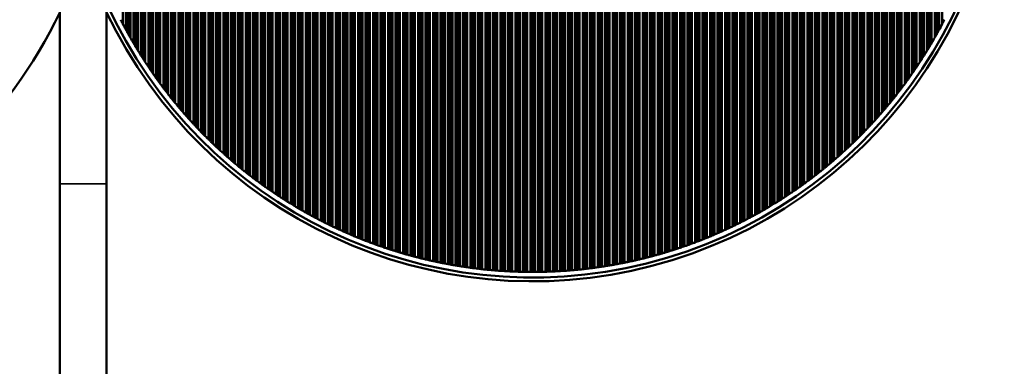
# Model space of a CAD drawing. Units: millimetres. Extents: x 333 to 3995, y 159 to 2773.
# Drawn here: x 852 to 1115, y 956 to 1048 of the extents above; entities that cross this region are included whole.
import ezdxf

# ---------------------------------------------------------------- set-up
doc = ezdxf.new("R2010")
doc.units = ezdxf.units.MM
doc.header["$LTSCALE"] = 10
doc.layers.add('Visibile (ISO)', color=7, linetype='Continuous', lineweight=50)
doc.layers.add('Visibile sottile (ISO)', color=7, linetype='Continuous', lineweight=35)

msp = doc.modelspace()

# ---------------------------------------------------------------- linework, layer by layer
at = {"layer": 'Visibile (ISO)'}
for p, q in [((987.33, 981.09), (987.33, 1228.07)), ((988.17, 1228.08), (988.17, 981.08)), ((988.75, 1228.08), (988.75, 981.08)), ((989.33, 981.08), (989.33, 1228.08)), ((990.17, 1228.07), (990.17, 981.09)), ((964.17, 1225.61), (964.17, 983.55)), ((964.75, 1225.73), (964.75, 983.44)), ((965.33, 983.32), (965.33, 1225.84)), ((966.17, 1226), (966.17, 983.16)), ((966.75, 1226.11), (966.75, 983.06)), ((967.33, 982.95), (967.33, 1226.21)), ((968.17, 1226.35), (968.17, 982.81)), ((968.75, 1226.45), (968.75, 982.71)), ((969.33, 982.62), (969.33, 1226.54)), ((970.17, 1226.68), (970.17, 982.49)), ((970.75, 1226.76), (970.75, 982.4)), ((971.33, 982.32), (971.33, 1226.85)), ((972.17, 1226.96), (972.17, 982.2)), ((972.75, 1227.04), (972.75, 982.12)), ((973.33, 982.05), (973.33, 1227.11)), ((974.17, 1227.22), (974.17, 981.94)), ((974.75, 1227.28), (974.75, 981.88)), ((975.33, 981.81), (975.33, 1227.35)), ((976.17, 1227.44), (976.17, 981.72)), ((976.75, 1227.5), (976.75, 981.67)), ((977.33, 981.61), (977.33, 1227.55)), ((978.17, 1227.63), (978.17, 981.53)), ((978.75, 1227.68), (978.75, 981.49)), ((979.33, 981.44), (979.33, 1227.72)), ((980.17, 1227.78), (980.17, 981.38)), ((980.75, 1227.82), (980.75, 981.34)), ((981.33, 981.3), (981.33, 1227.86)), ((982.17, 1227.91), (982.17, 981.26)), ((982.75, 1227.94), (982.75, 981.23)), ((983.33, 981.2), (983.33, 1227.96)), ((984.17, 1228), (984.17, 981.17)), ((984.75, 1228.02), (984.75, 981.15)), ((985.33, 981.13), (985.33, 1228.03)), ((986.17, 1228.05), (986.17, 981.11)), ((986.75, 1228.06), (986.75, 981.1)), ((990.75, 1228.06), (990.75, 981.1)), ((991.33, 1228.05), (991.33, 981.11)), ((992.17, 1228.03), (992.17, 981.13)), ((992.75, 1228.02), (992.75, 981.15)), ((993.33, 1228), (993.33, 981.17)), ((994.17, 1227.96), (994.17, 981.2)), ((994.75, 1227.94), (994.75, 981.23)), ((995.33, 1227.91), (995.33, 981.26)), ((996.17, 1227.86), (996.17, 981.3)), ((996.75, 1227.82), (996.75, 981.34)), ((997.33, 1227.78), (997.33, 981.38)), ((998.17, 1227.72), (998.17, 981.44)), ((998.75, 1227.68), (998.75, 981.49)), ((999.33, 1227.63), (999.33, 981.53)), ((1000.17, 1227.55), (1000.17, 981.61)), ((1000.75, 1227.5), (1000.75, 981.67)), ((1001.33, 1227.44), (1001.33, 981.72)), ((1002.17, 1227.35), (1002.17, 981.81)), ((1002.75, 1227.28), (1002.75, 981.88)), ((1003.33, 1227.22), (1003.33, 981.94)), ((1004.17, 1227.11), (1004.17, 982.05)), ((1004.75, 1227.04), (1004.75, 982.12)), ((1005.33, 1226.96), (1005.33, 982.2)), ((1006.17, 1226.85), (1006.17, 982.32)), ((1006.75, 1226.76), (1006.75, 982.4)), ((1007.33, 1226.68), (1007.33, 982.49)), ((1008.17, 1226.54), (1008.17, 982.62)), ((1008.75, 1226.45), (1008.75, 982.71)), ((1009.33, 1226.35), (1009.33, 982.81)), ((1010.17, 1226.21), (1010.17, 982.95)), ((1010.75, 1226.11), (1010.75, 983.06)), ((1011.33, 1226), (1011.33, 983.16)), ((1012.17, 1225.84), (1012.17, 983.32)), ((1012.75, 1225.73), (1012.75, 983.44)), ((1013.33, 1225.61), (1013.33, 983.55)), ((953.33, 986.27), (953.33, 1222.89)), ((954.17, 1223.14), (954.17, 986.02)), ((954.75, 1223.31), (954.75, 985.85)), ((955.33, 985.69), (955.33, 1223.47)), ((956.17, 1223.71), (956.17, 985.46)), ((956.75, 1223.86), (956.75, 985.3)), ((957.33, 985.15), (957.33, 1224.02)), ((958.17, 1224.24), (958.17, 984.93)), ((958.75, 1224.38), (958.75, 984.78)), ((959.33, 984.64), (959.33, 1224.53)), ((960.17, 1224.73), (960.17, 984.43)), ((960.75, 1224.87), (960.75, 984.3)), ((961.33, 984.16), (961.33, 1225)), ((962.17, 1225.19), (962.17, 983.97)), ((962.75, 1225.31), (962.75, 983.85)), ((963.33, 983.73), (963.33, 1225.44)), ((1014.17, 1225.44), (1014.17, 983.73)), ((1014.75, 1225.31), (1014.75, 983.85)), ((1015.33, 1225.19), (1015.33, 983.97)), ((1016.17, 1225), (1016.17, 984.16)), ((1016.75, 1224.87), (1016.75, 984.3)), ((1017.33, 1224.73), (1017.33, 984.43)), ((1018.17, 1224.53), (1018.17, 984.64)), ((1018.75, 1224.38), (1018.75, 984.78)), ((1019.33, 1224.24), (1019.33, 984.93)), ((1020.17, 1224.02), (1020.17, 985.15)), ((1020.75, 1223.86), (1020.75, 985.3)), ((1021.33, 1223.71), (1021.33, 985.46)), ((1022.17, 1223.47), (1022.17, 985.69)), ((1022.75, 1223.31), (1022.75, 985.85)), ((1023.33, 1223.14), (1023.33, 986.02)), ((1024.17, 1222.89), (1024.17, 986.27)), ((945.33, 988.97), (945.33, 1220.2)), ((946.17, 1220.51), (946.17, 988.65)), ((946.75, 1220.72), (946.75, 988.44)), ((947.33, 988.23), (947.33, 1220.93)), ((948.17, 1221.22), (948.17, 987.94)), ((948.75, 1221.42), (948.75, 987.74)), ((949.33, 987.54), (949.33, 1221.62)), ((950.17, 1221.9), (950.17, 987.26)), ((950.75, 1222.09), (950.75, 987.07)), ((951.33, 986.89), (951.33, 1222.27)), ((952.17, 1222.54), (952.17, 986.62)), ((952.75, 1222.72), (952.75, 986.44)), ((1024.75, 1222.72), (1024.75, 986.44)), ((1025.33, 1222.54), (1025.33, 986.62)), ((1026.17, 1222.27), (1026.17, 986.89)), ((1026.75, 1222.09), (1026.75, 987.07)), ((1027.33, 1221.9), (1027.33, 987.26)), ((1028.17, 1221.62), (1028.17, 987.54)), ((1028.75, 1221.42), (1028.75, 987.74)), ((1029.33, 1221.22), (1029.33, 987.94)), ((1030.17, 1220.93), (1030.17, 988.23)), ((1030.75, 1220.72), (1030.75, 988.44)), ((1031.33, 1220.51), (1031.33, 988.65)), ((1032.17, 1220.2), (1032.17, 988.97)), ((939.33, 991.4), (939.33, 1217.76)), ((940.17, 1218.13), (940.17, 991.04)), ((940.75, 1218.37), (940.75, 990.79)), ((941.33, 990.55), (941.33, 1218.61)), ((942.17, 1218.96), (942.17, 990.2)), ((942.75, 1219.19), (942.75, 989.97)), ((943.33, 989.74), (943.33, 1219.42)), ((944.17, 1219.76), (944.17, 989.41)), ((944.75, 1219.98), (944.75, 989.18)), ((1032.75, 1219.98), (1032.75, 989.18)), ((1033.33, 1219.76), (1033.33, 989.41)), ((1034.17, 1219.42), (1034.17, 989.74)), ((1034.75, 1219.19), (1034.75, 989.97)), ((1035.33, 1218.96), (1035.33, 990.2)), ((1036.17, 1218.61), (1036.17, 990.55)), ((1036.75, 1218.37), (1036.75, 990.79)), ((1037.33, 1218.13), (1037.33, 991.04)), ((1038.17, 1217.76), (1038.17, 991.4)), ((933.33, 994.22), (933.33, 1214.95)), ((934.17, 1215.37), (934.17, 993.79)), ((934.75, 1215.65), (934.75, 993.51)), ((935.33, 993.23), (935.33, 1215.93)), ((936.17, 1216.33), (936.17, 992.83)), ((936.75, 1216.6), (936.75, 992.56)), ((937.33, 992.3), (937.33, 1216.87)), ((938.17, 1217.25), (938.17, 991.91)), ((938.75, 1217.51), (938.75, 991.66)), ((1038.75, 1217.51), (1038.75, 991.66)), ((1039.33, 1217.25), (1039.33, 991.91)), ((1040.17, 1216.87), (1040.17, 992.3)), ((1040.75, 1216.6), (1040.75, 992.56)), ((1041.33, 1216.33), (1041.33, 992.83)), ((1042.17, 1215.93), (1042.17, 993.23)), ((1042.75, 1215.65), (1042.75, 993.51)), ((1043.33, 1215.37), (1043.33, 993.79)), ((1044.17, 1214.95), (1044.17, 994.22)), ((928.75, 1212.53), (928.75, 996.64)), ((929.33, 996.32), (929.33, 1212.85)), ((930.17, 1213.31), (930.17, 995.86)), ((930.75, 1213.61), (930.75, 995.55)), ((931.33, 995.24), (931.33, 1213.92)), ((932.17, 1214.36), (932.17, 994.8)), ((932.75, 1214.65), (932.75, 994.51)), ((1044.75, 1214.65), (1044.75, 994.51)), ((1045.33, 1214.36), (1045.33, 994.8)), ((1046.17, 1213.92), (1046.17, 995.24)), ((1046.75, 1213.61), (1046.75, 995.55)), ((1047.33, 1213.31), (1047.33, 995.86)), ((1048.17, 1212.85), (1048.17, 996.32)), ((1048.75, 1212.53), (1048.75, 996.64)), ((924.17, 1209.85), (924.17, 999.31)), ((924.75, 1210.2), (924.75, 998.96)), ((925.33, 998.61), (925.33, 1210.55)), ((926.17, 1211.05), (926.17, 998.11)), ((926.75, 1211.39), (926.75, 997.77)), ((927.33, 997.44), (927.33, 1211.72)), ((928.17, 1212.2), (928.17, 996.96)), ((1049.33, 1212.2), (1049.33, 996.96)), ((1050.17, 1211.72), (1050.17, 997.44)), ((1050.75, 1211.39), (1050.75, 997.77)), ((1051.33, 1211.05), (1051.33, 998.11)), ((1052.17, 1210.55), (1052.17, 998.61)), ((1052.75, 1210.2), (1052.75, 998.96)), ((1053.33, 1209.85), (1053.33, 999.31)), ((920.17, 1207.29), (920.17, 1001.87)), ((920.75, 1207.67), (920.75, 1001.49)), ((921.33, 1001.11), (921.33, 1208.05)), ((922.17, 1208.6), (922.17, 1000.56)), ((922.75, 1208.97), (922.75, 1000.2)), ((923.33, 999.83), (923.33, 1209.33)), ((1054.17, 1209.33), (1054.17, 999.83)), ((1054.75, 1208.97), (1054.75, 1000.2)), ((1055.33, 1208.6), (1055.33, 1000.56)), ((1056.17, 1208.05), (1056.17, 1001.11)), ((1056.75, 1207.67), (1056.75, 1001.49)), ((1057.33, 1207.29), (1057.33, 1001.87)), ((916.17, 1204.5), (916.17, 1004.66)), ((916.75, 1204.92), (916.75, 1004.24)), ((917.33, 1003.83), (917.33, 1205.33)), ((918.17, 1205.93), (918.17, 1003.23)), ((918.75, 1206.33), (918.75, 1002.84)), ((919.33, 1002.44), (919.33, 1206.72)), ((1058.17, 1206.72), (1058.17, 1002.44)), ((1058.75, 1206.33), (1058.75, 1002.84)), ((1059.33, 1205.93), (1059.33, 1003.23)), ((1060.17, 1205.33), (1060.17, 1003.83)), ((1060.75, 1204.92), (1060.75, 1004.24)), ((1061.33, 1204.5), (1061.33, 1004.66)), ((912.75, 1201.93), (912.75, 1007.24)), ((913.33, 1006.79), (913.33, 1202.38)), ((914.17, 1203.02), (914.17, 1006.14)), ((914.75, 1203.46), (914.75, 1005.71)), ((915.33, 1005.28), (915.33, 1203.89)), ((1062.17, 1203.89), (1062.17, 1005.28)), ((1062.75, 1203.46), (1062.75, 1005.71)), ((1063.33, 1203.02), (1063.33, 1006.14)), ((1064.17, 1202.38), (1064.17, 1006.79)), ((1064.75, 1201.93), (1064.75, 1007.24)), ((909.33, 1010.01), (909.33, 1199.16)), ((910.17, 1199.86), (910.17, 1009.3)), ((910.75, 1200.33), (910.75, 1008.83)), ((911.33, 1008.36), (911.33, 1200.8)), ((912.17, 1201.47), (912.17, 1007.69)), ((1065.33, 1201.47), (1065.33, 1007.69)), ((1066.17, 1200.8), (1066.17, 1008.36)), ((1066.75, 1200.33), (1066.75, 1008.83)), ((1067.33, 1199.86), (1067.33, 1009.3)), ((1068.17, 1199.16), (1068.17, 1010.01)), ((906.75, 1196.93), (906.75, 1012.23)), ((907.33, 1011.72), (907.33, 1197.44)), ((908.17, 1198.17), (908.17, 1010.99)), ((908.75, 1198.67), (908.75, 1010.49)), ((1068.75, 1198.67), (1068.75, 1010.49)), ((1069.33, 1198.17), (1069.33, 1010.99)), ((1070.17, 1197.44), (1070.17, 1011.72)), ((1070.75, 1196.93), (1070.75, 1012.23)), ((904.17, 1194.58), (904.17, 1014.59)), ((904.75, 1195.11), (904.75, 1014.05)), ((905.33, 1013.52), (905.33, 1195.65)), ((906.17, 1196.41), (906.17, 1012.75)), ((1071.33, 1196.41), (1071.33, 1012.75)), ((1072.17, 1195.65), (1072.17, 1013.52)), ((1072.75, 1195.11), (1072.75, 1014.05)), ((1073.33, 1194.58), (1073.33, 1014.59)), ((901.33, 1017.35), (901.33, 1191.81)), ((902.17, 1192.65), (902.17, 1016.51)), ((902.75, 1193.22), (902.75, 1015.95)), ((903.33, 1015.39), (903.33, 1193.77)), ((1074.17, 1193.77), (1074.17, 1015.39)), ((1074.75, 1193.22), (1074.75, 1015.95)), ((1075.33, 1192.65), (1075.33, 1016.51)), ((1076.17, 1191.81), (1076.17, 1017.35)), ((898.75, 1189.15), (898.75, 1020.01)), ((899.33, 1019.4), (899.33, 1189.76)), ((900.17, 1190.64), (900.17, 1018.52)), ((900.75, 1191.23), (900.75, 1017.93)), ((1076.75, 1191.23), (1076.75, 1017.93)), ((1077.33, 1190.64), (1077.33, 1018.52)), ((1078.17, 1189.76), (1078.17, 1019.4)), ((1078.75, 1189.15), (1078.75, 1020.01)), ((896.17, 1186.32), (896.17, 1022.84)), ((896.75, 1186.97), (896.75, 1022.19)), ((897.33, 1021.55), (897.33, 1187.61)), ((898.17, 1188.53), (898.17, 1020.63)), ((1079.33, 1188.53), (1079.33, 1020.63)), ((1080.17, 1187.61), (1080.17, 1021.55)), ((1080.75, 1186.97), (1080.75, 1022.19)), ((1081.33, 1186.32), (1081.33, 1022.84)), ((894.17, 1184), (894.17, 1025.16)), ((894.75, 1184.68), (894.75, 1024.48)), ((895.33, 1023.81), (895.33, 1185.36)), ((1082.17, 1185.36), (1082.17, 1023.81)), ((1082.75, 1184.68), (1082.75, 1024.48)), ((1083.33, 1184), (1083.33, 1025.16)), ((892.17, 1181.56), (892.17, 1027.61)), ((892.75, 1182.27), (892.75, 1026.89)), ((893.33, 1026.18), (893.33, 1182.98)), ((1084.17, 1182.98), (1084.17, 1026.18)), ((1084.75, 1182.27), (1084.75, 1026.89)), ((1085.33, 1181.56), (1085.33, 1027.61)), ((890.17, 1178.98), (890.17, 1030.19)), ((890.75, 1179.74), (890.75, 1029.43)), ((891.33, 1028.68), (891.33, 1180.48)), ((1086.17, 1180.48), (1086.17, 1028.68)), ((1086.75, 1179.74), (1086.75, 1029.43)), ((1087.33, 1178.98), (1087.33, 1030.19)), ((888.17, 1176.25), (888.17, 1032.91)), ((888.75, 1177.05), (888.75, 1032.11)), ((889.33, 1031.32), (889.33, 1177.84)), ((1088.17, 1177.84), (1088.17, 1031.32)), ((1088.75, 1177.05), (1088.75, 1032.11)), ((1089.33, 1176.25), (1089.33, 1032.91)), ((886.17, 1173.36), (886.17, 1035.81)), ((886.75, 1174.21), (886.75, 1034.95)), ((887.33, 1034.11), (887.33, 1175.05)), ((1090.17, 1175.05), (1090.17, 1034.11)), ((1090.75, 1174.21), (1090.75, 1034.95)), ((1091.33, 1173.36), (1091.33, 1035.81)), ((884.17, 1170.28), (884.17, 1038.89)), ((884.75, 1171.19), (884.75, 1037.98)), ((885.33, 1037.08), (885.33, 1172.08)), ((1092.17, 1172.08), (1092.17, 1037.08)), ((1092.75, 1171.19), (1092.75, 1037.98)), ((1093.33, 1170.28), (1093.33, 1038.89)), ((882.75, 1167.95), (882.75, 1041.21)), ((883.33, 1040.25), (883.33, 1168.91)), ((1094.17, 1168.91), (1094.17, 1040.25)), ((1094.75, 1167.95), (1094.75, 1041.21)), ((881.33, 1043.65), (881.33, 1165.51)), ((882.17, 1166.98), (882.17, 1042.18)), ((1095.33, 1166.98), (1095.33, 1042.18)), ((1096.17, 1165.51), (1096.17, 1043.65)), ((880.17, 1163.43), (880.17, 1045.73)), ((880.75, 1164.48), (880.75, 1044.68)), ((1096.75, 1164.48), (1096.75, 1044.68)), ((1097.33, 1163.43), (1097.33, 1045.73)), ((879.33, 1161.84), (879.33, 1047.32)), ((1098.17, 1161.84), (1098.17, 1047.32)), ((862.5, 1104.58), (862.5, 1004.58)), ((875, 1004.58), (875, 1104.58)), ((862.5, 820.43), (862.5, 1004.58)), ((875, 820.43), (875, 1004.58))]:
    msp.add_line(p, q, dxfattribs=at)
for centre, radius, start, end in [((748.75, 1104.58), 126, 2.292, 334.5256), ((988.75, 1104.58), 126, 205.4744, 162.2472), ((988.75, 1104.58), 125, 204.4946, 162.9046), ((988.75, 1104.58), 123.5, 207.6235, 208.4577), ((988.75, 1104.58), 123.5, 331.5423, 332.3765), ((988.75, 1104.58), 123.5, 209.5624, 210.3478), ((988.75, 1104.58), 123.5, 329.6522, 330.4376), ((988.75, 1104.58), 123.5, 211.3919, 212.1368), ((988.75, 1104.58), 123.5, 327.8632, 328.6081), ((988.75, 1104.58), 123.5, 213.1302, 213.841), ((988.75, 1104.58), 123.5, 326.159, 326.8698), ((988.75, 1104.58), 123.5, 214.7913, 215.4728), ((988.75, 1104.58), 123.5, 324.5272, 325.2087), ((988.75, 1104.58), 123.5, 216.3857, 217.0417), ((988.75, 1104.58), 123.5, 322.9583, 323.6143), ((988.75, 1104.58), 123.5, 217.9221, 218.5557), ((988.75, 1104.58), 123.5, 321.4443, 322.0779), ((988.75, 1104.58), 123.5, 219.4073, 220.021), ((988.75, 1104.58), 123.5, 319.979, 320.5927), ((988.75, 1104.58), 123.5, 220.847, 221.443), ((988.75, 1104.58), 123.5, 318.557, 319.153), ((988.75, 1104.58), 123.5, 222.2461, 222.8261), ((988.75, 1104.58), 123.5, 317.1739, 317.7539), ((988.75, 1104.58), 123.5, 223.6085, 224.1741), ((988.75, 1104.58), 123.5, 315.8259, 316.3915), ((988.75, 1104.58), 123.5, 224.9377, 225.4902), ((988.75, 1104.58), 123.5, 226.2366, 226.7772), ((988.75, 1104.58), 123.5, 313.2228, 313.7634), ((988.75, 1104.58), 123.5, 314.5098, 315.0623), ((988.75, 1104.58), 123.5, 227.508, 228.0376), ((988.75, 1104.58), 123.5, 311.9624, 312.492), ((988.75, 1104.58), 123.5, 228.754, 229.2736), ((988.75, 1104.58), 123.5, 229.9768, 230.487), ((988.75, 1104.58), 123.5, 309.513, 310.0232), ((988.75, 1104.58), 123.5, 310.7264, 311.246), ((988.75, 1104.58), 123.5, 231.1779, 231.6795), ((988.75, 1104.58), 123.5, 308.3205, 308.8221), ((988.75, 1104.58), 123.5, 232.3592, 232.8528), ((988.75, 1104.58), 123.5, 233.5219, 234.0081), ((988.75, 1104.58), 123.5, 305.9919, 306.4781), ((988.75, 1104.58), 123.5, 307.1472, 307.6408), ((988.75, 1104.58), 123.5, 234.6675, 235.1467), ((988.75, 1104.58), 123.5, 235.797, 236.2698), ((988.75, 1104.58), 123.5, 303.7302, 304.203), ((988.75, 1104.58), 123.5, 304.8533, 305.3325), ((988.75, 1104.58), 123.5, 236.9116, 237.3784), ((988.75, 1104.58), 123.5, 238.0122, 238.4735), ((988.75, 1104.58), 123.5, 301.5265, 301.9878), ((988.75, 1104.58), 123.5, 302.6216, 303.0884), ((988.75, 1104.58), 123.5, 239.0998, 239.5558), ((988.75, 1104.58), 123.5, 240.1752, 240.6262), ((988.75, 1104.58), 123.5, 299.3738, 299.8248), ((988.75, 1104.58), 123.5, 300.4442, 300.9002), ((988.75, 1104.58), 123.5, 241.2391, 241.6855), ((988.75, 1104.58), 123.5, 242.2923, 242.7344), ((988.75, 1104.58), 123.5, 243.3354, 243.7734), ((988.75, 1104.58), 123.5, 296.2266, 296.6646), ((988.75, 1104.58), 123.5, 297.2656, 297.7077), ((988.75, 1104.58), 123.5, 298.3145, 298.7609), ((988.75, 1104.58), 123.5, 244.3691, 244.8033), ((988.75, 1104.58), 123.5, 245.3939, 245.8245), ((988.75, 1104.58), 123.5, 246.4104, 246.8376), ((988.75, 1104.58), 123.5, 293.1624, 293.5896), ((988.75, 1104.58), 123.5, 294.1755, 294.6061), ((988.75, 1104.58), 123.5, 295.1967, 295.6309), ((988.75, 1104.58), 123.5, 247.419, 247.8431), ((988.75, 1104.58), 123.5, 248.4203, 248.8414), ((988.75, 1104.58), 123.5, 249.4148, 249.8331), ((988.75, 1104.58), 123.5, 290.1669, 290.5852), ((988.75, 1104.58), 123.5, 291.1586, 291.5797), ((988.75, 1104.58), 123.5, 292.1569, 292.581), ((988.75, 1104.58), 123.5, 250.4028, 250.8185), ((988.75, 1104.58), 123.5, 251.3847, 251.7981), ((988.75, 1104.58), 123.5, 252.3611, 252.7721), ((988.75, 1104.58), 123.5, 253.3321, 253.7411), ((988.75, 1104.58), 123.5, 286.2589, 286.6679), ((988.75, 1104.58), 123.5, 287.2279, 287.6389), ((988.75, 1104.58), 123.5, 288.2019, 288.6153), ((988.75, 1104.58), 123.5, 289.1815, 289.5972), ((988.75, 1104.58), 123.5, 254.2983, 254.7053), ((988.75, 1104.58), 123.5, 255.2599, 255.6651), ((988.75, 1104.58), 123.5, 256.2173, 256.6208), ((988.75, 1104.58), 123.5, 257.1708, 257.5727), ((988.75, 1104.58), 123.5, 258.1207, 258.5211), ((988.75, 1104.58), 123.5, 281.4789, 281.8793), ((988.75, 1104.58), 123.5, 282.4273, 282.8292), ((988.75, 1104.58), 123.5, 283.3792, 283.7827), ((988.75, 1104.58), 123.5, 284.3349, 284.7401), ((988.75, 1104.58), 123.5, 285.2947, 285.7017), ((988.75, 1104.58), 123.5, 259.0672, 259.4664), ((988.75, 1104.58), 123.5, 260.0108, 260.4087), ((988.75, 1104.58), 123.5, 260.9516, 261.3485), ((988.75, 1104.58), 123.5, 261.89, 262.2859), ((988.75, 1104.58), 123.5, 262.8262, 263.2213), ((988.75, 1104.58), 123.5, 263.7605, 264.1548), ((988.75, 1104.58), 123.5, 264.6931, 265.0868), ((988.75, 1104.58), 123.5, 265.6243, 266.0175), ((988.75, 1104.58), 123.5, 266.5543, 266.9471), ((988.75, 1104.58), 123.5, 267.4834, 267.8759), ((988.75, 1104.58), 123.5, 268.4119, 268.8042), ((988.75, 1104.58), 123.5, 269.34, 269.7321), ((988.75, 1104.58), 123.5, 270.2679, 270.66), ((988.75, 1104.58), 123.5, 271.1958, 271.5881), ((988.75, 1104.58), 123.5, 272.1241, 272.5166), ((988.75, 1104.58), 123.5, 273.0529, 273.4457), ((988.75, 1104.58), 123.5, 273.9825, 274.3757), ((988.75, 1104.58), 123.5, 274.9132, 275.3069), ((988.75, 1104.58), 123.5, 275.8452, 276.2395), ((988.75, 1104.58), 123.5, 276.7787, 277.1738), ((988.75, 1104.58), 123.5, 277.7141, 278.11), ((988.75, 1104.58), 123.5, 278.6515, 279.0484), ((988.75, 1104.58), 123.5, 279.5913, 279.9892), ((988.75, 1104.58), 123.5, 280.5336, 280.9328)]:
    msp.add_arc(centre, radius, start, end, dxfattribs=at)
for centre, major_axis, start_param, end_param in [((923.81, 1140.44), (0, 128.79), 2.366519, 2.378993), ((1053.69, 1140.44), (0, -128.79), 0.762599, 0.775074), ((926.31, 1145.75), (0, 136.08), 2.396502, 2.407985), ((927.3, 1147.96), (0, 139.05), 2.407985, 2.419109), ((1050.2, 1147.96), (0, -139.05), 0.722483, 0.733608), ((1051.19, 1145.75), (0, -136.08), 0.733607, 0.745091), ((929.7, 1153.5), (0, 146.38), 2.434792, 2.44512), ((1047.8, 1153.5), (0, -146.38), 0.696473, 0.706801), ((930.66, 1155.79), (0, 149.36), 2.445119, 2.455155), ((932.97, 1161.52), (0, 156.73), 2.469353, 2.478734), ((1044.52, 1161.52), (0, -156.73), 0.662859, 0.67224), ((1046.84, 1155.79), (0, -149.36), 0.686438, 0.696474), ((933.89, 1163.88), (0, 159.72), 2.478733, 2.487872), ((1043.6, 1163.88), (0, -159.72), 0.65372, 0.66286), ((936.12, 1169.77), (0, 167.11), 2.50084, 2.509432), ((937.01, 1172.19), (0, 170.11), 2.509431, 2.517819), ((1040.49, 1172.19), (0, -170.11), 0.623773, 0.632161), ((1041.38, 1169.77), (0, -167.11), 0.632161, 0.640753), ((939.15, 1178.21), (0, 177.5), 2.529752, 2.537677), ((940, 1180.68), (0, 180.5), 2.537676, 2.545427), ((1037.5, 1180.68), (0, -180.5), 0.596165, 0.603916), ((1038.35, 1178.21), (0, -177.5), 0.603916, 0.611841), ((942.06, 1186.82), (0, 187.89), 2.556477, 2.563831), ((942.87, 1189.33), (0, 190.88), 2.563831, 2.571036), ((1034.62, 1189.33), (0, -190.88), 0.570557, 0.577762), ((1035.44, 1186.82), (0, -187.89), 0.577761, 0.585115), ((944.85, 1195.55), (0, 198.26), 2.581325, 2.588186), ((945.63, 1198.09), (0, 201.24), 2.588186, 2.594917), ((1031.86, 1198.09), (0, -201.24), 0.546676, 0.553407), ((1032.65, 1195.55), (0, -198.26), 0.553406, 0.560267), ((947.53, 1204.39), (0, 208.59), 2.604546, 2.610976), ((948.28, 1206.95), (0, 211.56), 2.610976, 2.617292), ((1029.22, 1206.95), (0, -211.56), 0.5243, 0.530617), ((1029.97, 1204.39), (0, -208.59), 0.530616, 0.537047), ((950.1, 1213.3), (0, 218.87), 2.626343, 2.632395), ((950.82, 1215.88), (0, 221.83), 2.632395, 2.638347), ((952.56, 1222.26), (0, 229.09), 2.646886, 2.652604), ((1024.94, 1222.26), (0, -229.09), 0.488989, 0.494707), ((1026.68, 1215.88), (0, -221.83), 0.503246, 0.509198), ((1027.4, 1213.3), (0, -218.87), 0.509197, 0.51525), ((953.25, 1224.85), (0, 232.03), 2.652604, 2.658233), ((954.91, 1231.25), (0, 239.24), 2.666318, 2.671739), ((955.57, 1233.84), (0, 242.15), 2.671739, 2.677079), ((1021.93, 1233.84), (0, -242.15), 0.464513, 0.469854), ((1022.59, 1231.25), (0, -239.24), 0.469854, 0.475275), ((1024.25, 1224.85), (0, -232.03), 0.48336, 0.488989), ((957.16, 1240.24), (0, 249.3), 2.68476, 2.689914), ((957.79, 1242.84), (0, 252.19), 2.689914, 2.694997), ((1019.71, 1242.84), (0, -252.19), 0.446596, 0.451679), ((1020.34, 1240.24), (0, -249.3), 0.451678, 0.456833), ((959.3, 1249.23), (0, 259.26), 2.702314, 2.707229), ((959.9, 1251.83), (0, 262.12), 2.707229, 2.71208), ((961.35, 1258.2), (0, 269.12), 2.719069, 2.723768), ((1016.15, 1258.2), (0, -269.12), 0.417824, 0.422524), ((1017.59, 1251.83), (0, -262.12), 0.429513, 0.434364), ((1018.2, 1249.23), (0, -259.26), 0.434364, 0.439279), ((961.92, 1260.78), (0, 271.94), 2.723768, 2.728409), ((963.3, 1267.12), (0, 278.85), 2.735102, 2.739606), ((963.84, 1269.68), (0, 281.64), 2.739606, 2.744057), ((1013.65, 1269.68), (0, -281.64), 0.397536, 0.401987), ((1014.2, 1267.12), (0, -278.85), 0.401986, 0.40649), ((1015.58, 1260.78), (0, -271.94), 0.413183, 0.417824), ((965.15, 1275.98), (0, -288.46), 5.892073, 5.8964), ((965.67, 1278.52), (0, -291.2), 5.896399, 5.900677), ((966.92, 1284.76), (0, -297.92), 5.906856, 5.91102), ((967.41, 1287.28), (0, -300.63), 5.91102, 5.91514), ((1010.09, 1287.28), (0, -300.63), 0.368046, 0.372165), ((1010.58, 1284.76), (0, -297.92), 0.372165, 0.376329), ((1011.83, 1278.52), (0, -291.2), 0.382508, 0.386786), ((1012.34, 1275.98), (0, -288.46), 0.386786, 0.391112), ((968.59, 1293.46), (0, -307.24), 5.921094, 5.92511), ((969.05, 1295.95), (0, -309.9), 5.92511, 5.929086), ((970.17, 1302.06), (0, -316.4), 5.934835, 5.938715), ((1007.32, 1302.06), (0, -316.4), 0.34447, 0.34835), ((1008.44, 1295.95), (0, -309.9), 0.3541, 0.358075), ((1008.91, 1293.46), (0, -307.24), 0.358075, 0.362091), ((970.61, 1304.52), (0, -319.02), 5.938715, 5.942558), ((971.67, 1310.54), (0, -325.4), 5.948119, 5.951874), ((972.09, 1312.97), (0, -327.97), 5.951874, 5.955594), ((1005.41, 1312.97), (0, -327.97), 0.327591, 0.331312), ((1005.82, 1310.54), (0, -325.4), 0.331312, 0.335067), ((1006.88, 1304.52), (0, -319.02), 0.340628, 0.344471), ((973.09, 1318.9), (0, -334.23), 5.960982, 5.964622), ((973.48, 1321.29), (0, -336.74), 5.964622, 5.968231), ((974.43, 1327.12), (0, -342.88), 5.973459, 5.976993), ((974.8, 1329.47), (0, -345.34), 5.976992, 5.980497), ((975.68, 1335.2), (0, -351.33), 5.985578, 5.989014), ((1001.81, 1335.2), (0, -351.33), 0.294172, 0.297608), ((1002.7, 1329.47), (0, -345.34), 0.302688, 0.306193), ((1003.07, 1327.12), (0, -342.88), 0.306193, 0.309727), ((1004.01, 1321.29), (0, -336.74), 0.314955, 0.318563), ((1004.41, 1318.9), (0, -334.23), 0.318563, 0.322203), ((976.03, 1337.5), (0, -353.74), 5.989014, 5.992423), ((976.86, 1343.12), (0, -359.6), 5.997366, 6.000711), ((977.19, 1345.38), (0, -361.95), 6.000711, 6.004032), ((977.97, 1350.88), (0, -367.67), 6.008849, 6.01211), ((999.52, 1350.88), (0, -367.67), 0.271075, 0.274336), ((1000.31, 1345.38), (0, -361.95), 0.279154, 0.282474), ((1000.63, 1343.12), (0, -359.6), 0.282474, 0.285819), ((1001.47, 1337.5), (0, -353.74), 0.290763, 0.294172), ((978.28, 1353.08), (0, -369.96), 6.01211, 6.015348), ((979.01, 1358.46), (0, -375.53), 6.020048, 6.023231), ((979.3, 1360.61), (0, -377.75), 6.023231, 6.026393), ((979.98, 1365.85), (0, -383.17), 6.030984, 6.034095), ((980.25, 1367.95), (0, -385.34), 6.034095, 6.037186), ((997.25, 1367.95), (0, -385.34), 0.246, 0.24909), ((997.52, 1365.85), (0, -383.17), 0.24909, 0.252201), ((998.2, 1360.61), (0, -377.75), 0.256792, 0.259954), ((998.49, 1358.46), (0, -375.53), 0.259954, 0.263137), ((999.22, 1353.08), (0, -369.96), 0.267837, 0.271075), ((980.88, 1373.06), (0, -390.6), 6.041676, 6.044719), ((981.13, 1375.1), (0, -392.7), 6.044719, 6.047744), ((981.72, 1380.06), (0, -397.8), 6.05214, 6.055121), ((981.95, 1382.05), (0, -399.84), 6.055121, 6.058085), ((982.5, 1386.86), (0, -404.78), 6.062394, 6.065316), ((982.71, 1388.79), (0, -406.75), 6.065316, 6.068223), ((994.79, 1388.79), (0, -406.75), 0.214962, 0.217869), ((995, 1386.86), (0, -404.78), 0.217869, 0.220792), ((995.55, 1382.05), (0, -399.84), 0.2251, 0.228064), ((995.78, 1380.06), (0, -397.8), 0.228064, 0.231045), ((996.37, 1375.1), (0, -392.7), 0.235441, 0.238466), ((996.62, 1373.06), (0, -390.6), 0.238466, 0.241509), ((983.21, 1393.45), (0, -411.52), 6.07245, 6.075319), ((983.41, 1395.31), (0, -413.42), 6.075319, 6.078172), ((983.87, 1399.82), (0, -418.02), 6.082324, 6.085142), ((984.05, 1401.61), (0, -419.85), 6.085142, 6.087947), ((984.48, 1405.96), (0, -424.28), 6.092028, 6.094799), ((984.64, 1407.69), (0, -426.04), 6.094799, 6.097558), ((992.86, 1407.69), (0, -426.04), 0.185628, 0.188386), ((993.02, 1405.96), (0, -424.28), 0.188386, 0.191157), ((993.45, 1401.61), (0, -419.85), 0.195239, 0.198043), ((993.63, 1399.82), (0, -418.02), 0.198043, 0.200861), ((994.09, 1395.31), (0, -413.42), 0.205013, 0.207866), ((994.29, 1393.45), (0, -411.52), 0.207866, 0.210735), ((985.03, 1411.87), (0, -430.29), 6.101573, 6.104301), ((985.18, 1413.53), (0, -431.98), 6.104301, 6.107017), ((985.53, 1417.54), (0, -436.05), 6.110972, 6.113659), ((985.67, 1419.13), (0, -437.67), 6.113659, 6.116335), ((985.99, 1422.97), (0, -441.56), 6.120233, 6.122883), ((986.11, 1424.49), (0, -443.1), 6.122883, 6.125522), ((986.4, 1428.15), (0, -446.8), 6.129368, 6.131983), ((986.51, 1429.6), (0, -448.27), 6.131983, 6.134588), ((990.99, 1429.6), (0, -448.27), 0.148597, 0.151202), ((991.1, 1428.15), (0, -446.8), 0.151202, 0.153817), ((991.39, 1424.49), (0, -443.1), 0.157663, 0.160302), ((991.51, 1422.97), (0, -441.56), 0.160302, 0.162952), ((991.83, 1419.13), (0, -437.67), 0.16685, 0.169526), ((991.96, 1417.54), (0, -436.05), 0.169526, 0.172214), ((992.32, 1413.53), (0, -431.98), 0.176168, 0.178884), ((992.47, 1411.87), (0, -430.29), 0.178884, 0.181612), ((986.77, 1433.08), (0, -451.78), 6.138385, 6.140968), ((986.86, 1434.45), (0, -453.17), 6.140968, 6.143541), ((987.09, 1437.75), (0, -456.5), 6.147294, 6.149846), ((987.18, 1439.05), (0, -457.81), 6.149846, 6.152391), ((987.38, 1442.16), (0, -460.95), 6.156101, 6.158626), ((987.46, 1443.38), (0, -462.19), 6.158626, 6.161144), ((987.64, 1446.31), (0, -465.13), 6.164816, 6.167316), ((987.7, 1447.45), (0, -466.28), 6.167316, 6.169809), ((987.86, 1450.19), (0, -469.03), 6.173446, 6.175923), ((987.91, 1451.26), (0, -470.11), 6.175923, 6.178393), ((988.04, 1453.79), (0, -472.66), 6.181998, 6.184453), ((989.45, 1453.79), (0, -472.66), 0.098732, 0.101187), ((989.58, 1451.26), (0, -470.11), 0.104793, 0.107263), ((989.64, 1450.19), (0, -469.03), 0.107263, 0.109739), ((989.8, 1447.45), (0, -466.28), 0.113377, 0.115869), ((989.86, 1446.31), (0, -465.13), 0.115869, 0.118369), ((990.04, 1443.38), (0, -462.19), 0.122042, 0.124559), ((990.12, 1442.16), (0, -460.95), 0.124559, 0.127084), ((990.32, 1439.05), (0, -457.81), 0.130795, 0.133339), ((990.4, 1437.75), (0, -456.5), 0.133339, 0.135892), ((990.63, 1434.45), (0, -453.17), 0.139644, 0.142218), ((990.73, 1433.08), (0, -451.78), 0.142218, 0.1448), ((988.09, 1454.78), (0, -473.66), 6.184453, 6.186903), ((988.2, 1457.13), (0, -476.01), 6.190479, 6.192915), ((988.25, 1458.04), (0, -476.92), 6.192915, 6.195346), ((988.34, 1460.18), (0, -479.08), 6.198896, 6.201314), ((988.37, 1461.01), (0, -479.91), 6.201314, 6.203728), ((988.45, 1462.96), (0, -481.86), 6.207254, 6.209657), ((988.48, 1463.71), (0, -482.61), 6.209657, 6.212056), ((988.54, 1465.46), (0, -484.36), 6.215561, 6.21795), ((988.56, 1466.12), (0, -485.03), 6.21795, 6.220336), ((988.61, 1467.67), (0, -486.58), 6.223822, 6.226199), ((988.62, 1468.25), (0, -487.17), 6.226199, 6.228573), ((988.66, 1469.59), (0, -488.51), 6.232044, 6.23441), ((988.67, 1470.09), (0, -489.01), 6.23441, 6.236774), ((988.7, 1471.23), (0, -490.15), 6.240231, 6.242589), ((988.7, 1471.65), (0, -490.57), 6.242589, 6.244944), ((988.72, 1472.58), (0, -491.5), 6.248389, 6.25074), ((988.73, 1472.92), (0, -491.83), 6.25074, 6.253089), ((988.74, 1473.64), (0, -492.56), 6.256525, 6.25887), ((988.74, 1473.89), (0, -492.81), 6.25887, 6.261214), ((988.74, 1474.41), (0, -493.33), 6.264643, 6.266984), ((988.75, 1474.58), (0, -493.5), 6.266984, 6.269324), ((988.75, 1474.89), (0, -493.81), 6.272749, 6.275087), ((988.75, 1474.97), (0, -493.89), 6.275087, 6.277425), ((988.75, 1475.08), (0, -494), 6.280848, 6.283185), ((988.75, 1475.08), (0, -494), 0, 0.002337), ((988.75, 1474.97), (0, -493.89), 0.00576, 0.008098), ((988.75, 1474.89), (0, -493.81), 0.008098, 0.010436), ((988.75, 1474.58), (0, -493.5), 0.013861, 0.016201), ((988.75, 1474.41), (0, -493.33), 0.016201, 0.018542), ((988.76, 1473.89), (0, -492.81), 0.021972, 0.024315), ((988.76, 1473.64), (0, -492.56), 0.024315, 0.02666), ((988.77, 1472.92), (0, -491.83), 0.030096, 0.032445), ((988.78, 1472.58), (0, -491.5), 0.032445, 0.034796), ((988.79, 1471.65), (0, -490.57), 0.038241, 0.040597), ((988.8, 1471.23), (0, -490.15), 0.040597, 0.042955), ((988.83, 1470.09), (0, -489.01), 0.046411, 0.048775), ((988.84, 1469.59), (0, -488.51), 0.048775, 0.051142), ((988.88, 1468.25), (0, -487.17), 0.054612, 0.056986), ((988.89, 1467.67), (0, -486.58), 0.056986, 0.059363), ((988.94, 1466.12), (0, -485.03), 0.062849, 0.065235), ((988.96, 1465.46), (0, -484.36), 0.065235, 0.067624), ((989.02, 1463.71), (0, -482.61), 0.071129, 0.073528), ((989.05, 1462.96), (0, -481.86), 0.073528, 0.075931), ((989.13, 1461.01), (0, -479.91), 0.079457, 0.081871), ((989.16, 1460.18), (0, -479.08), 0.081871, 0.08429), ((989.25, 1458.04), (0, -476.92), 0.087839, 0.09027), ((989.29, 1457.13), (0, -476.01), 0.09027, 0.092706), ((989.4, 1454.78), (0, -473.66), 0.096282, 0.098732)]:
    msp.add_ellipse(centre, major_axis=major_axis, ratio=0.5, start_param=start_param, end_param=end_param, dxfattribs=at)
at = {"layer": 'Visibile sottile (ISO)'}
msp.add_line((875, 1004.58), (862.5, 1004.58), dxfattribs=at)

doc.saveas('drawing.dxf')
